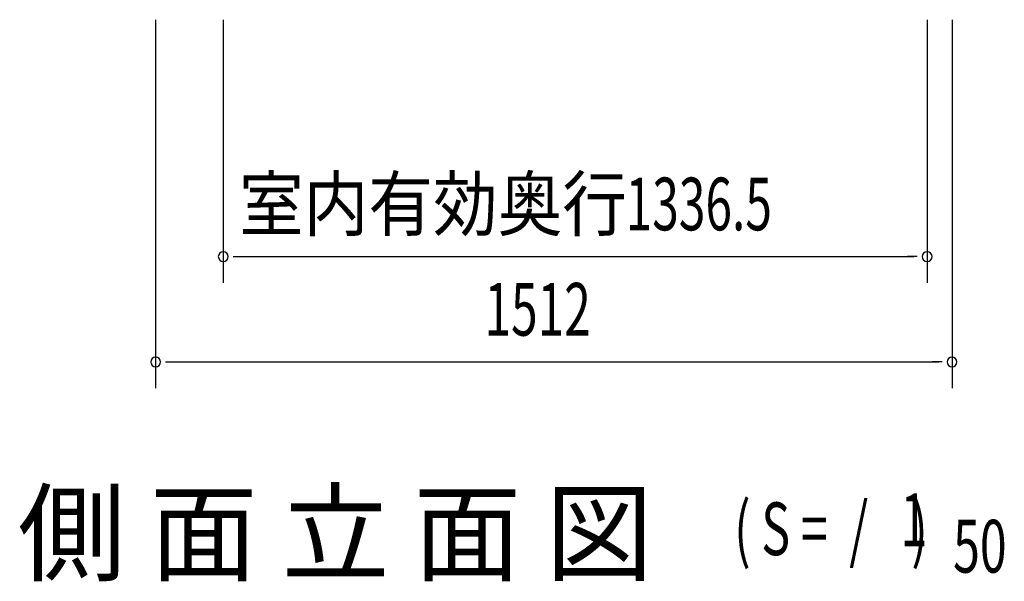
# Model space of a CAD drawing. Extents: x 543 to 20719, y 217 to 14052.
# Drawn here: x 6306 to 8176, y 9729 to 10796 of the extents above; entities that cross this region are included whole.
import ezdxf
from ezdxf.enums import TextEntityAlignment as Align

# ---------------------------------------------------------------- set-up
doc = ezdxf.new("R2010")
doc.units = 0
doc.header["$LTSCALE"] = 50
doc.header["$MEASUREMENT"] = 0
doc.layers.add('M1', color=4, linetype='CONTINUOUS')
doc.layers.add('SUNPOU', color=4, linetype='CONTINUOUS')
doc.styles.add('00', font='ROMANS', dxfattribs={"width": 0.666667, "bigfont": 'BIGFONT'})
doc.styles.add('01', font='ROMANS', dxfattribs={"height": 3, "bigfont": 'BIGFONT'})

msp = doc.modelspace()

# ---------------------------------------------------------------- linework, layer by layer
at = {"layer": 'SUNPOU'}
for p, q in [((6564.2, 10795.5), (6564.2, 10095.5)), ((6692.5, 10795.5), (6692.5, 10295.5)), ((8029, 10795.5), (8029, 10295.5)), ((8076.2, 10795.5), (8076.2, 10095.5)), ((6711.3, 10345.5), (6730, 10345.5)), ((6717.5, 10345.5), (8004, 10345.5)), ((8010.3, 10345.5), (7991.5, 10345.5)), ((6583, 10145.5), (6601.7, 10145.5)), ((6589.2, 10145.5), (8051.2, 10145.5)), ((8057.5, 10145.5), (8038.7, 10145.5))]:
    msp.add_line(p, q, dxfattribs=at)
for centre, start, end in [((6692.5, 10345.5), 0, 180), ((6692.5, 10345.5), 180, 0), ((8029, 10345.5), 0, 180), ((8029, 10345.5), 180, 0), ((6564.2, 10145.5), 0, 180), ((8076.2, 10145.5), 0, 180), ((6564.2, 10145.5), 180, 0), ((8076.2, 10145.5), 180, 0)]:
    msp.add_arc(centre, 9.38, start, end, dxfattribs=at)

# ---------------------------------------------------------------- texts
at = {"layer": 'M1', "style": '01'}
msp.add_text('側 面 立 面 図', height=150, dxfattribs=at).set_placement((6302.4, 9745.5))
at = {"layer": 'M1', "style": '00', "width": 0.67}
for s, p in [('( S =  /    )', (7662.7, 9778.6)), ('1', (7978.5, 9795.6)), ('50', (8078.3, 9745.5))]:
    msp.add_text(s, height=100.2, dxfattribs=at).set_placement(p)
at = {"layer": 'SUNPOU', "style": '01', "width": 0.9}
msp.add_text('室内有効奥行', height=100, dxfattribs=at).set_placement((7459.2, 10395.5), align=Align.RIGHT)
at = {"layer": 'SUNPOU', "style": '00', "width": 0.666667}
for s, p in [('1336.5', (7456.6, 10395.5)), ('1512', (7188.5, 10195.5))]:
    msp.add_text(s, height=100, dxfattribs=at).set_placement(p)

doc.saveas('drawing.dxf')
